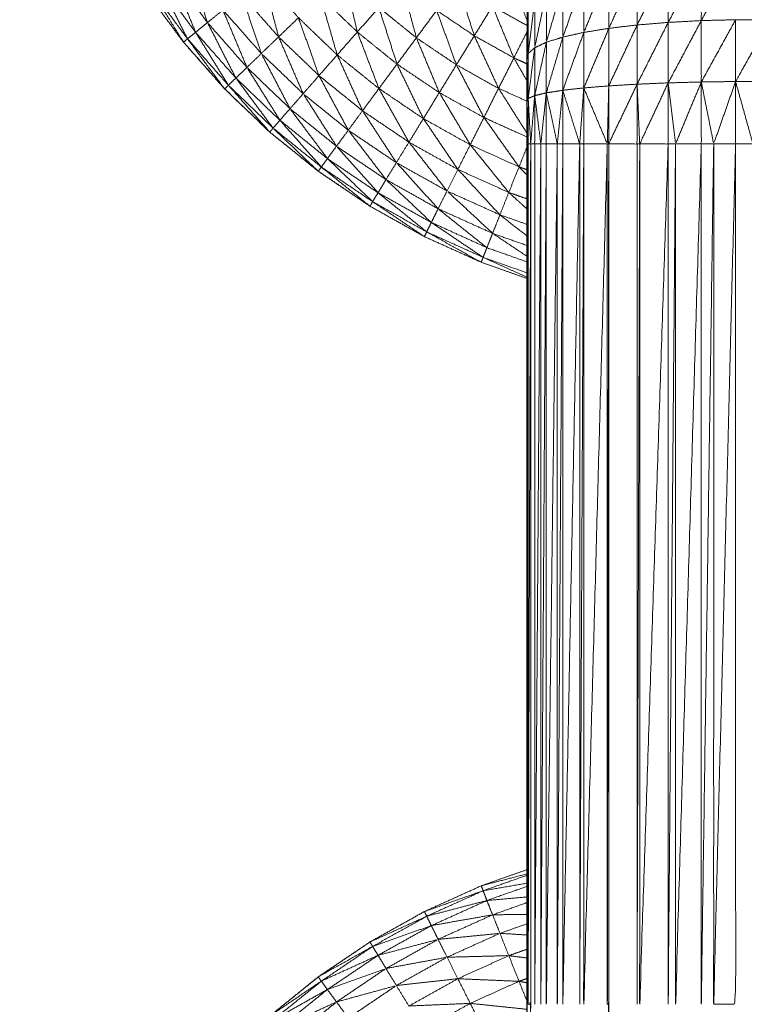
# Model space of a CAD drawing. Units: millimetres. Extents: x 3 to 12.5, y -3.3 to 8.4.
# Drawn here: x 7 to 7, y 5.4 to 5.4 of the extents above; entities that cross this region are included whole.
import ezdxf

# ---------------------------------------------------------------- set-up
doc = ezdxf.new("R2010")
doc.units = ezdxf.units.MM
doc.header["$MEASUREMENT"] = 0
doc.layers.get('0').update_dxf_attribs({"lineweight": 13})

# ---------------------------------------------------------------- blocks, each defined once
blk = doc.blocks.new('OPSI_CL010')
for points, knots in [([(6.957809, 5.438691), (6.957517, 5.438795), (6.957225, 5.438898), (6.956862, 5.439062), (6.956499, 5.439226), (6.956151, 5.43942), (6.955803, 5.439615), (6.955472, 5.439838), (6.955142, 5.440062), (6.954832, 5.440312), (6.954522, 5.440562), (6.954234, 5.440838), (6.953946, 5.441114), (6.953683, 5.441413), (6.95342, 5.441712), (6.953183, 5.442032), (6.952946, 5.442353), (6.952737, 5.442692), (6.952528, 5.443032), (6.952348, 5.443388), (6.952169, 5.443744), (6.95202, 5.444113), (6.951872, 5.444483), (6.951755, 5.444864), (6.951638, 5.445246), (6.951554, 5.445635), (6.95147, 5.446025), (6.951419, 5.44642), (6.951369, 5.446816), (6.951348, 5.447214), (6.951327, 5.447612), (6.951348, 5.447214), (6.95137, 5.446816)], [58.223404, 58.223404, 58.223404, 59, 59, 60, 60, 61, 61, 62, 62, 63, 63, 64, 64, 65, 65, 66, 66, 67, 67, 68, 68, 69, 69, 70, 70, 71, 71, 72, 72, 73, 73, 74, 74, 74]), ([(6.957817, 5.445549), (6.957816, 5.445378), (6.957816, 5.445208), (6.957815, 5.44502), (6.957815, 5.444833), (6.957814, 5.444629), (6.957814, 5.444426), (6.957813, 5.444208), (6.957812, 5.44399), (6.957812, 5.443759), (6.957812, 5.443528), (6.957811, 5.443286), (6.957811, 5.443044), (6.95781, 5.442792), (6.95781, 5.442541), (6.95781, 5.442281), (6.95781, 5.442022), (6.957809, 5.441757), (6.957809, 5.441492), (6.957809, 5.441223), (6.957809, 5.440954), (6.957809, 5.440683), (6.957809, 5.440412), (6.957809, 5.434912), (6.957809, 5.429412), (6.957809, 5.429141), (6.957809, 5.42887), (6.957809, 5.428601), (6.957809, 5.428333), (6.957809, 5.428068), (6.95781, 5.427803), (6.95781, 5.427543), (6.95781, 5.427284), (6.95781, 5.427032), (6.957811, 5.426781), (6.957811, 5.426538), (6.957812, 5.426296), (6.957812, 5.426065), (6.957812, 5.425835), (6.957813, 5.425617), (6.957814, 5.425399), (6.957814, 5.425195), (6.957815, 5.424992), (6.957815, 5.424804), (6.957816, 5.424616), (6.957816, 5.424446), (6.957817, 5.424276)], [-13, -13, -13, -12, -12, -11, -11, -10, -10, -9, -9, -8, -8, -7, -7, -6, -6, -5, -5, -4, -4, -3, -3, -2, -2, -1, -1, 0, 0, 1, 1, 2, 2, 3, 3, 4, 4, 5, 5, 6, 6, 7, 7, 8, 8, 9, 9, 10, 10, 10]), ([(6.960038, 5.442762), (6.959826, 5.442363), (6.959614, 5.441965), (6.959614, 5.442346), (6.959615, 5.442728)], [0, 0, 0, 1, 1, 2, 2, 2]), ([(6.960476, 5.442779), (6.960256, 5.442383), (6.960037, 5.441988), (6.960037, 5.442375), (6.960038, 5.442762)], [0, 0, 0, 1, 1, 2, 2, 2]), ([(6.953726, 5.441963), (6.953604, 5.442341), (6.953483, 5.44272), (6.953703, 5.442421), (6.953924, 5.442123)], [0, 0, 0, 1, 1, 2, 2, 2]), ([(6.958855, 5.442614), (6.958695, 5.442225), (6.958536, 5.441837), (6.958536, 5.442186), (6.958536, 5.442536)], [0, 0, 0, 1, 1, 2, 2, 2]), ([(6.959217, 5.442678), (6.959036, 5.442283), (6.958855, 5.441889), (6.958855, 5.442251), (6.958855, 5.442614)], [0, 0, 0, 1, 1, 2, 2, 2]), ([(6.959615, 5.442728), (6.959416, 5.44233), (6.959217, 5.441932), (6.959217, 5.442305), (6.959217, 5.442678)], [0, 0, 0, 1, 1, 2, 2, 2]), ([(6.953574, 5.441839), (6.953423, 5.442208), (6.953272, 5.442577), (6.953499, 5.44227), (6.953726, 5.441963)], [0, 0, 0, 1, 1, 2, 2, 2]), ([(6.954635, 5.44178), (6.954535, 5.442159), (6.954436, 5.442538), (6.954662, 5.442281), (6.954889, 5.442024)], [0, 0, 0, 1, 1, 2, 2, 2]), ([(6.955641, 5.441842), (6.955556, 5.442212), (6.955471, 5.442583), (6.955693, 5.442369), (6.955916, 5.442156)], [0, 0, 0, 1, 1, 2, 2, 2]), ([(6.957809, 5.441992), (6.957704, 5.44227), (6.9576, 5.442548), (6.957705, 5.442489), (6.95781, 5.44243)], [0.132466, 0.132466, 0.132466, 1, 1, 1.477273, 1.477273, 1.477273]), ([(6.958536, 5.442536), (6.958402, 5.442156), (6.958268, 5.441777), (6.958268, 5.442112), (6.958268, 5.442447)], [0, 0, 0, 1, 1, 2, 2, 2]), ([(6.953471, 5.441755), (6.953445, 5.441733), (6.95342, 5.441712), (6.95321, 5.442051), (6.953001, 5.442391), (6.953236, 5.442073), (6.953471, 5.441755)], [0, 0, 0, 1, 1, 2, 2, 3, 3, 3]), ([(6.953471, 5.441755), (6.95329, 5.44211), (6.95311, 5.442466), (6.953342, 5.442152), (6.953574, 5.441839)], [0, 0, 0, 1, 1, 2, 2, 2]), ([(6.956396, 5.441768), (6.9563, 5.442125), (6.956204, 5.442483), (6.956429, 5.442301), (6.956655, 5.442119)], [0, 0, 0, 1, 1, 2, 2, 2]), ([(6.957136, 5.441794), (6.957027, 5.442135), (6.956919, 5.442476), (6.957143, 5.442324), (6.957368, 5.442172)], [0, 0, 0, 1, 1, 2, 2, 2]), ([(6.958268, 5.442447), (6.958162, 5.442079), (6.958057, 5.441711), (6.958057, 5.44203), (6.958057, 5.442349)], [0, 0, 0, 1, 1, 2, 2, 2]), ([(6.954414, 5.441567), (6.954288, 5.441942), (6.954162, 5.442317), (6.954398, 5.442048), (6.954635, 5.44178)], [0, 0, 0, 1, 1, 2, 2, 2]), ([(6.955384, 5.441549), (6.955277, 5.441921), (6.95517, 5.442294), (6.955405, 5.442068), (6.955641, 5.441842)], [0, 0, 0, 1, 1, 2, 2, 2]), ([(6.957908, 5.442244), (6.957866, 5.441905), (6.957825, 5.441567), (6.957825, 5.44185), (6.957825, 5.442134)], [0, 0, 0, 1, 1, 2, 2, 2]), ([(6.958057, 5.442349), (6.957982, 5.441995), (6.957908, 5.441641), (6.957908, 5.441942), (6.957908, 5.442244)], [0, 0, 0, 1, 1, 2, 2, 2]), ([(6.95423, 5.44139), (6.954077, 5.441756), (6.953924, 5.442123), (6.954169, 5.441845), (6.954414, 5.441567)], [0, 0, 0, 1, 1, 2, 2, 2]), ([(6.956148, 5.441432), (6.956032, 5.441794), (6.955916, 5.442156), (6.956156, 5.441962), (6.956396, 5.441768)], [0, 0, 0, 1, 1, 2, 2, 2]), ([(6.956907, 5.441423), (6.956781, 5.441771), (6.956655, 5.442119), (6.956895, 5.441956), (6.957136, 5.441794)], [0, 0, 0, 1, 1, 2, 2, 2]), ([(6.957642, 5.441511), (6.957505, 5.441841), (6.957368, 5.442172), (6.957588, 5.442048), (6.957809, 5.441925)], [0, 0, 0, 1, 1, 1.932103, 1.932103, 1.932103]), ([(6.955151, 5.441285), (6.95502, 5.441654), (6.954889, 5.442024), (6.955136, 5.441786), (6.955384, 5.441549)], [0, 0, 0, 1, 1, 2, 2, 2]), ([(6.960037, 5.441988), (6.959825, 5.44159), (6.959614, 5.441192), (6.959614, 5.441578), (6.959614, 5.441965)], [0, 0, 0, 1, 1, 2, 2, 2]), ([(6.960476, 5.441999), (6.960256, 5.441601), (6.960037, 5.441203), (6.960037, 5.441595), (6.960037, 5.441988)], [0, 0, 0, 1, 1, 2, 2, 2]), ([(6.96092, 5.441999), (6.960697, 5.441604), (6.960475, 5.441209), (6.960475, 5.441604), (6.960476, 5.441999)], [0, 0, 0, 1, 1, 2, 2, 2]), ([(6.954089, 5.441254), (6.953907, 5.441608), (6.953726, 5.441963), (6.953978, 5.441676), (6.95423, 5.44139)], [0, 0, 0, 1, 1, 2, 2, 2]), ([(6.958855, 5.441889), (6.958695, 5.441508), (6.958535, 5.441127), (6.958535, 5.441482), (6.958536, 5.441837)], [0, 0, 0, 1, 1, 2, 2, 2]), ([(6.959217, 5.441932), (6.959035, 5.441542), (6.958854, 5.441153), (6.958854, 5.441521), (6.958855, 5.441889)], [0, 0, 0, 1, 1, 2, 2, 2]), ([(6.959614, 5.441965), (6.959415, 5.44157), (6.959217, 5.441175), (6.959217, 5.441553), (6.959217, 5.441932)], [0, 0, 0, 1, 1, 2, 2, 2]), ([(6.953994, 5.441161), (6.95397, 5.441137), (6.953946, 5.441114), (6.953708, 5.441434), (6.953471, 5.441755), (6.953732, 5.441458), (6.953994, 5.441161)], [0, 0, 0, 1, 1, 2, 2, 3, 3, 3]), ([(6.953994, 5.441161), (6.953784, 5.4415), (6.953574, 5.441839), (6.953831, 5.441546), (6.954089, 5.441254)], [0, 0, 0, 1, 1, 2, 2, 2]), ([(6.954949, 5.441053), (6.954792, 5.441416), (6.954635, 5.44178), (6.954893, 5.441532), (6.955151, 5.441285)], [0, 0, 0, 1, 1, 2, 2, 2]), ([(6.955917, 5.441119), (6.955779, 5.44148), (6.955641, 5.441842), (6.955894, 5.441637), (6.956148, 5.441432)], [0, 0, 0, 1, 1, 2, 2, 2]), ([(6.956689, 5.441067), (6.956542, 5.441417), (6.956396, 5.441768), (6.956651, 5.441595), (6.956907, 5.441423)], [0, 0, 0, 1, 1, 2, 2, 2]), ([(6.957446, 5.441122), (6.957291, 5.441458), (6.957136, 5.441794), (6.957389, 5.441652), (6.957642, 5.441511)], [0, 0, 0, 1, 1, 2, 2, 2]), ([(6.958268, 5.441777), (6.958162, 5.44142), (6.958056, 5.441064), (6.958056, 5.441387), (6.958057, 5.441711)], [0, 0, 0, 1, 1, 2, 2, 2]), ([(6.958536, 5.441837), (6.958401, 5.441467), (6.958267, 5.441097), (6.958267, 5.441437), (6.958268, 5.441777)], [0, 0, 0, 1, 1, 2, 2, 2]), ([(6.953421, 5.441712), (6.953684, 5.441413), (6.953948, 5.441114), (6.954235, 5.440838), (6.954523, 5.440562), (6.954833, 5.440312), (6.955144, 5.440062), (6.955473, 5.439839), (6.955803, 5.439615)], [7, 7, 7, 8, 8, 9, 9, 10, 10, 10.998915, 10.998915, 10.998915]), ([(6.957908, 5.441641), (6.957866, 5.441316), (6.957825, 5.440992), (6.957825, 5.441279), (6.957825, 5.441567)], [0, 0, 0, 1, 1, 2, 2, 2]), ([(6.958057, 5.441711), (6.957982, 5.44137), (6.957908, 5.441029), (6.957908, 5.441335), (6.957908, 5.441641)], [0, 0, 0, 1, 1, 2, 2, 2]), ([(6.954781, 5.440862), (6.954597, 5.441214), (6.954414, 5.441567), (6.954681, 5.44131), (6.954949, 5.441053)], [0, 0, 0, 1, 1, 2, 2, 2]), ([(6.955708, 5.440835), (6.955546, 5.441192), (6.955384, 5.441549), (6.95565, 5.441334), (6.955917, 5.441119)], [0, 0, 0, 1, 1, 2, 2, 2]), ([(6.957809, 5.441217), (6.957725, 5.441364), (6.957642, 5.441511), (6.957725, 5.441473), (6.957809, 5.441435)], [0.5437158, 0.5437158, 0.5437158, 1, 1, 1.3164141, 1.3164141, 1.3164141]), ([(6.954652, 5.440714), (6.954441, 5.441052), (6.95423, 5.44139), (6.954505, 5.441126), (6.954781, 5.440862)], [0, 0, 0, 1, 1, 2, 2, 2]), ([(6.956485, 5.440735), (6.956316, 5.441083), (6.956148, 5.441432), (6.956418, 5.441249), (6.956689, 5.441067)], [0, 0, 0, 1, 1, 2, 2, 2]), ([(6.957259, 5.440749), (6.957083, 5.441086), (6.956907, 5.441423), (6.957176, 5.441272), (6.957446, 5.441122)], [0, 0, 0, 1, 1, 2, 2, 2]), ([(6.954565, 5.440613), (6.954327, 5.440933), (6.954089, 5.441254), (6.95437, 5.440984), (6.954652, 5.440714)], [0, 0, 0, 1, 1, 2, 2, 2]), ([(6.955526, 5.440587), (6.955338, 5.440936), (6.955151, 5.441285), (6.955429, 5.44106), (6.955708, 5.440835)], [0, 0, 0, 1, 1, 2, 2, 2]), ([(6.954565, 5.440613), (6.954543, 5.440587), (6.954522, 5.440562), (6.954258, 5.440861), (6.953994, 5.441161), (6.954279, 5.440887), (6.954565, 5.440613)], [0, 0, 0, 1, 1, 2, 2, 3, 3, 3]), ([(6.956301, 5.440434), (6.956109, 5.440776), (6.955917, 5.441119), (6.956201, 5.440927), (6.956485, 5.440735)], [0, 0, 0, 1, 1, 2, 2, 2]), ([(6.957809, 5.440549), (6.957627, 5.440836), (6.957446, 5.441122), (6.957627, 5.44104), (6.957809, 5.440958)], [0.108108, 0.108108, 0.108108, 1, 1, 1.645907, 1.645907, 1.645907]), ([(6.958535, 5.441127), (6.958509, 5.440769), (6.958483, 5.440412), (6.958375, 5.440754), (6.958267, 5.441097)], [0, 0, 0, 1, 1, 2, 2, 2]), ([(6.958483, 5.440412), (6.958509, 5.440412), (6.958535, 5.440412), (6.958535, 5.440769), (6.958535, 5.441127)], [0, 0, 0, 1, 1, 2, 2, 2]), ([(6.958535, 5.441127), (6.958685, 5.440769), (6.958836, 5.440412), (6.958845, 5.440782), (6.958854, 5.441153)], [0, 0, 0, 1, 1, 2, 2, 2]), ([(6.959217, 5.441175), (6.959035, 5.440793), (6.958854, 5.440412), (6.958854, 5.440782), (6.958854, 5.441153)], [0, 0, 0, 1, 1, 2, 2, 2]), ([(6.958854, 5.440412), (6.959035, 5.440412), (6.959216, 5.440412), (6.959216, 5.440793), (6.959217, 5.441175)], [0, 0, 0, 1, 1, 2, 2, 2]), ([(6.959614, 5.441192), (6.959432, 5.440802), (6.95925, 5.440412), (6.959233, 5.440793), (6.959217, 5.441175)], [0, 0, 0, 1, 1, 2, 2, 2]), ([(6.95925, 5.440412), (6.959432, 5.440412), (6.959614, 5.440412), (6.959614, 5.440802), (6.959614, 5.441192)], [0, 0, 0, 1, 1, 2, 2, 2]), ([(6.960037, 5.441203), (6.959872, 5.440807), (6.959708, 5.440412), (6.959661, 5.440802), (6.959614, 5.441192)], [0, 0, 0, 1, 1, 2, 2, 2]), ([(6.959708, 5.440412), (6.959872, 5.440412), (6.960037, 5.440412), (6.960037, 5.440807), (6.960037, 5.441203)], [0, 0, 0, 1, 1, 2, 2, 2]), ([(6.960475, 5.441209), (6.960335, 5.44081), (6.960195, 5.440412), (6.960116, 5.440807), (6.960037, 5.441203)], [0, 0, 0, 1, 1, 2, 2, 2]), ([(6.960697, 5.440412), (6.960586, 5.440412), (6.960475, 5.440412), (6.960475, 5.44081), (6.960475, 5.441209)], [0, 0, 0, 1, 1, 2, 2, 2]), ([(6.960919, 5.441209), (6.960808, 5.44081), (6.960697, 5.440412), (6.960586, 5.44081), (6.960475, 5.441209)], [0, 0, 0, 1, 1, 2, 2, 2]), ([(6.955375, 5.440382), (6.955162, 5.440717), (6.954949, 5.441053), (6.955237, 5.44082), (6.955526, 5.440587)], [0, 0, 0, 1, 1, 2, 2, 2]), ([(6.957084, 5.440401), (6.956886, 5.440734), (6.956689, 5.441067), (6.956974, 5.440908), (6.957259, 5.440749)], [0, 0, 0, 1, 1, 2, 2, 2]), ([(6.957825, 5.440992), (6.957819, 5.440702), (6.957813, 5.440412), (6.957811, 5.440683), (6.957809, 5.440954)], [0, 0, 0, 1, 1, 2, 2, 2]), ([(6.957813, 5.440412), (6.957818, 5.440412), (6.957824, 5.440412), (6.957824, 5.440702), (6.957825, 5.440992)], [0, 0, 0, 1, 1, 2, 2, 2]), ([(6.957908, 5.441029), (6.957882, 5.44072), (6.957857, 5.440412), (6.957841, 5.440702), (6.957825, 5.440992)], [0, 0, 0, 1, 1, 2, 2, 2]), ([(6.957857, 5.440412), (6.957882, 5.440412), (6.957908, 5.440412), (6.957908, 5.44072), (6.957908, 5.441029)], [0, 0, 0, 1, 1, 2, 2, 2]), ([(6.958056, 5.441064), (6.958021, 5.440738), (6.957986, 5.440412), (6.957947, 5.44072), (6.957908, 5.441029)], [0, 0, 0, 1, 1, 2, 2, 2]), ([(6.957986, 5.440412), (6.958021, 5.440412), (6.958056, 5.440412), (6.958056, 5.440738), (6.958056, 5.441064)], [0, 0, 0, 1, 1, 2, 2, 2]), ([(6.958267, 5.441097), (6.958232, 5.440754), (6.958197, 5.440412), (6.958126, 5.440738), (6.958056, 5.441064)], [0, 0, 0, 1, 1, 2, 2, 2]), ([(6.958197, 5.440412), (6.958232, 5.440412), (6.958267, 5.440412), (6.958267, 5.440754), (6.958267, 5.441097)], [0, 0, 0, 1, 1, 2, 2, 2]), ([(6.955259, 5.440224), (6.95502, 5.440543), (6.954781, 5.440862), (6.955078, 5.440622), (6.955375, 5.440382)], [0, 0, 0, 1, 1, 2, 2, 2]), ([(6.95614, 5.440172), (6.955924, 5.440503), (6.955708, 5.440835), (6.956004, 5.440634), (6.956301, 5.440434)], [0, 0, 0, 1, 1, 2, 2, 2]), ([(6.956926, 5.440085), (6.956705, 5.44041), (6.956485, 5.440735), (6.956784, 5.440568), (6.957084, 5.440401)], [0, 0, 0, 1, 1, 2, 2, 2]), ([(6.957708, 5.440118), (6.957483, 5.440433), (6.957259, 5.440749), (6.957534, 5.440624), (6.957809, 5.4405)], [0, 0, 0, 1, 1, 1.925926, 1.925926, 1.925926]), ([(6.955181, 5.440116), (6.955161, 5.440089), (6.955142, 5.440062), (6.954853, 5.440337), (6.954565, 5.440613), (6.954873, 5.440364), (6.955181, 5.440116)], [0, 0, 0, 1, 1, 2, 2, 3, 3, 3]), ([(6.955181, 5.440116), (6.954916, 5.440415), (6.954652, 5.440714), (6.954955, 5.440469), (6.955259, 5.440224)], [0, 0, 0, 1, 1, 2, 2, 2]), ([(6.956008, 5.439955), (6.955767, 5.440271), (6.955526, 5.440587), (6.955833, 5.440379), (6.95614, 5.440172)], [0, 0, 0, 1, 1, 2, 2, 2]), ([(6.955906, 5.439787), (6.95564, 5.440084), (6.955375, 5.440382), (6.955691, 5.440168), (6.956008, 5.439955)], [0, 0, 0, 1, 1, 2, 2, 2]), ([(6.956788, 5.43981), (6.956544, 5.440122), (6.956301, 5.440434), (6.956613, 5.440259), (6.956926, 5.440085)], [0, 0, 0, 1, 1, 2, 2, 2]), ([(6.957576, 5.439791), (6.95733, 5.440096), (6.957084, 5.440401), (6.957396, 5.440259), (6.957708, 5.440118)], [0.000562, 0.000562, 0.000562, 1, 1, 2, 2, 2]), ([(6.957809, 5.429412), (6.957811, 5.429412), (6.957813, 5.429412), (6.957813, 5.434912), (6.957813, 5.440412)], [1, 1, 1, 2, 2, 3, 3, 3]), ([(6.957857, 5.440412), (6.95784, 5.434912), (6.957824, 5.429412), (6.957824, 5.434912), (6.957824, 5.440412)], [0, 0, 0, 1, 1, 2, 2, 2]), ([(6.957824, 5.429412), (6.95784, 5.429412), (6.957857, 5.429412), (6.957857, 5.434912), (6.957857, 5.440412)], [0, 0, 0, 1, 1, 2, 2, 2]), ([(6.957986, 5.440412), (6.957947, 5.434912), (6.957908, 5.429412), (6.957908, 5.434912), (6.957908, 5.440412)], [0, 0, 0, 1, 1, 2, 2, 2]), ([(6.958056, 5.440412), (6.958021, 5.434912), (6.957986, 5.429412), (6.957986, 5.434912), (6.957986, 5.440412)], [0, 0, 0, 1, 1, 2, 2, 2]), ([(6.958197, 5.440412), (6.958126, 5.434912), (6.958056, 5.429412), (6.958056, 5.434912), (6.958056, 5.440412)], [0, 0, 0, 1, 1, 2, 2, 2]), ([(6.958267, 5.440412), (6.958232, 5.434912), (6.958197, 5.429412), (6.958197, 5.434912), (6.958197, 5.440412)], [0, 0, 0, 1, 1, 2, 2, 2]), ([(6.958483, 5.440412), (6.958375, 5.434912), (6.958267, 5.429412), (6.958267, 5.434912), (6.958267, 5.440412)], [0, 0, 0, 1, 1, 2, 2, 2]), ([(6.958535, 5.440412), (6.958509, 5.434912), (6.958483, 5.429412), (6.958483, 5.434912), (6.958483, 5.440412)], [0, 0, 0, 1, 1, 2, 2, 2]), ([(6.958836, 5.440412), (6.958685, 5.434912), (6.958535, 5.429412), (6.958535, 5.434912), (6.958535, 5.440412)], [0, 0, 0, 1, 1, 2, 2, 2]), ([(6.958854, 5.440412), (6.958845, 5.434912), (6.958836, 5.429412), (6.958836, 5.434912), (6.958836, 5.440412)], [0, 0, 0, 1, 1, 2, 2, 2]), ([(6.958836, 5.429412), (6.958845, 5.429412), (6.958854, 5.429412), (6.958854, 5.434912), (6.958854, 5.440412)], [0, 0, 0, 1, 1, 2, 2, 2]), ([(6.95925, 5.440412), (6.959233, 5.434912), (6.959216, 5.429412), (6.959216, 5.434912), (6.959216, 5.440412)], [0, 0, 0, 1, 1, 2, 2, 2]), ([(6.959614, 5.440412), (6.959432, 5.434912), (6.95925, 5.429412), (6.95925, 5.434912), (6.95925, 5.440412)], [0, 0, 0, 1, 1, 2, 2, 2]), ([(6.959708, 5.440412), (6.959661, 5.434912), (6.959614, 5.429412), (6.959614, 5.434912), (6.959614, 5.440412)], [0, 0, 0, 1, 1, 2, 2, 2]), ([(6.960037, 5.440412), (6.959872, 5.434912), (6.959708, 5.429412), (6.959708, 5.434912), (6.959708, 5.440412)], [0, 0, 0, 1, 1, 2, 2, 2]), ([(6.960195, 5.440412), (6.960116, 5.434912), (6.960037, 5.429412), (6.960037, 5.434912), (6.960037, 5.440412)], [0, 0, 0, 1, 1, 2, 2, 2]), ([(6.960475, 5.440412), (6.960335, 5.434912), (6.960195, 5.429412), (6.960195, 5.434912), (6.960195, 5.440412)], [0, 0, 0, 1, 1, 2, 2, 2]), ([(6.960195, 5.429412), (6.960335, 5.429412), (6.960475, 5.429412), (6.960475, 5.434912), (6.960475, 5.440412)], [0, 0, 0, 1, 1, 2, 2, 2]), ([(6.955837, 5.439673), (6.955548, 5.439948), (6.955259, 5.440224), (6.955582, 5.440005), (6.955906, 5.439787)], [0, 0, 0, 1, 1, 2, 2, 2]), ([(6.955803, 5.439615), (6.955492, 5.439865), (6.955181, 5.440116), (6.955509, 5.439894), (6.955837, 5.439673), (6.95582, 5.439644), (6.955803, 5.439615)], [-2, -2, -2, -1, -1, 0, 0, 0.992376, 0.992376, 0.992376]), ([(6.956674, 5.439582), (6.956407, 5.439877), (6.95614, 5.440172), (6.956464, 5.439991), (6.956788, 5.43981)], [0, 0, 0, 1, 1, 2, 2, 2]), ([(6.957809, 5.440013), (6.957758, 5.440065), (6.957708, 5.440118), (6.957758, 5.4401), (6.957809, 5.440082)], [0.8143382, 0.8143382, 0.8143382, 1, 1, 1.1561051, 1.1561051, 1.1561051]), ([(6.957462, 5.439506), (6.957194, 5.439795), (6.956926, 5.440085), (6.957251, 5.439938), (6.957577, 5.439791)], [0.002211, 0.002211, 0.002211, 1, 1, 2, 2, 2]), ([(6.956587, 5.439407), (6.956297, 5.439681), (6.956008, 5.439955), (6.956341, 5.439768), (6.956674, 5.439582)], [0, 0, 0, 1, 1, 2, 2, 2]), ([(6.956528, 5.439287), (6.956217, 5.439537), (6.955906, 5.439787), (6.956246, 5.439597), (6.956587, 5.439407)], [0, 0, 0, 1, 1, 2, 2, 2]), ([(6.95737, 5.439268), (6.957079, 5.439539), (6.956788, 5.43981), (6.957126, 5.439657), (6.957464, 5.439505)], [0, 0, 0, 1, 1, 2, 2, 2]), ([(6.957809, 5.43958), (6.957693, 5.439685), (6.957577, 5.439791), (6.957693, 5.43975), (6.957809, 5.439709)], [0.6040956, 0.6040956, 0.6040956, 1, 1, 1.3437037, 1.3437037, 1.3437037]), ([(6.956528, 5.439287), (6.956513, 5.439256), (6.956499, 5.439226), (6.956168, 5.439449), (6.955837, 5.439673), (6.956182, 5.43948), (6.956528, 5.439287)], [0, 0, 0, 1, 1, 2, 2, 3, 3, 3]), ([(6.957297, 5.439085), (6.956985, 5.439333), (6.956674, 5.439582), (6.957022, 5.439425), (6.95737, 5.439268)], [0, 0, 0, 1, 1, 2, 2, 2]), ([(6.957809, 5.439234), (6.957636, 5.439369), (6.957464, 5.439505), (6.957636, 5.439444), (6.957809, 5.439383)], [0.448, 0.448, 0.448, 1, 1, 1.493562, 1.493562, 1.493562]), ([(6.957249, 5.438961), (6.956918, 5.439184), (6.956587, 5.439407), (6.956942, 5.439246), (6.957297, 5.439085)], [0, 0, 0, 1, 1, 2, 2, 2]), ([(6.957249, 5.438961), (6.957237, 5.438929), (6.957225, 5.438898), (6.956876, 5.439092), (6.956528, 5.439287), (6.956888, 5.439124), (6.957249, 5.438961)], [0, 0, 0, 1, 1, 2, 2, 3, 3, 3]), ([(6.95737, 5.439268), (6.957333, 5.439176), (6.957297, 5.439085), (6.957553, 5.438994), (6.957809, 5.438904)], [0, 0, 0, 1, 1, 1.695719, 1.695719, 1.695719]), ([(6.957809, 5.438975), (6.957589, 5.439121), (6.95737, 5.439268), (6.957589, 5.43919), (6.957809, 5.439113)], [0.337858, 0.337858, 0.337858, 1, 1, 1.61057, 1.61057, 1.61057]), ([(6.957809, 5.438708), (6.957529, 5.438834), (6.957249, 5.438961), (6.957529, 5.438862), (6.957809, 5.438763)], [1.230621, 1.230621, 1.230621, 2, 2, 2.751055, 2.751055, 2.751055]), ([(6.951327, 5.422212), (6.951348, 5.42261), (6.951369, 5.423009), (6.951419, 5.423404), (6.95147, 5.423799), (6.951554, 5.424189), (6.951638, 5.424579), (6.951755, 5.42496), (6.951872, 5.425341), (6.95202, 5.425711), (6.952169, 5.426081), (6.952348, 5.426436), (6.952528, 5.426792), (6.952737, 5.427131), (6.952946, 5.427471), (6.953183, 5.427791), (6.95342, 5.428112), (6.953683, 5.428411), (6.953946, 5.428711), (6.954234, 5.428986), (6.954522, 5.429262), (6.954832, 5.429512), (6.955142, 5.429763), (6.955472, 5.429986), (6.955803, 5.430209), (6.956151, 5.430403), (6.956499, 5.430598), (6.956862, 5.430762), (6.957225, 5.430927), (6.957517, 5.43103), (6.957809, 5.431133)], [36, 36, 36, 37, 37, 38, 38, 39, 39, 40, 40, 41, 41, 42, 42, 43, 43, 44, 44, 45, 45, 46, 46, 47, 47, 48, 48, 49, 49, 50, 50, 50.776835, 50.776835, 50.776835]), ([(6.957809, 5.431061), (6.957529, 5.430963), (6.957249, 5.430864), (6.957237, 5.430895), (6.957225, 5.430927), (6.957517, 5.431003), (6.957809, 5.431079)], [-0.751168, -0.751168, -0.751168, 0, 0, 1, 1, 1.759049, 1.759049, 1.759049]), ([(6.956528, 5.430538), (6.956513, 5.430568), (6.956499, 5.430598), (6.956874, 5.430731), (6.957249, 5.430864), (6.956888, 5.430701), (6.956528, 5.430538)], [0, 0, 0, 1, 1, 2, 2, 3, 3, 3]), ([(6.956528, 5.430538), (6.956912, 5.430638), (6.957297, 5.430739), (6.956942, 5.430578), (6.956587, 5.430418)], [0, 0, 0, 1, 1, 2, 2, 2]), ([(6.955837, 5.430152), (6.95582, 5.43018), (6.955803, 5.430209), (6.956165, 5.430373), (6.956528, 5.430538), (6.956182, 5.430345), (6.955837, 5.430152)], [0, 0, 0, 1, 1, 2, 2, 3, 3, 3]), ([(6.956587, 5.430418), (6.956978, 5.430487), (6.95737, 5.430556), (6.957022, 5.430399), (6.956674, 5.430242)], [0, 0, 0, 1, 1, 2, 2, 2]), ([(6.955837, 5.430152), (6.956212, 5.430285), (6.956587, 5.430418), (6.956246, 5.430228), (6.955906, 5.430038)], [0, 0, 0, 1, 1, 2, 2, 2]), ([(6.956674, 5.430242), (6.957069, 5.43028), (6.957464, 5.430319), (6.957126, 5.430166), (6.956788, 5.430014)], [0, 0, 0, 1, 1, 2, 2, 2]), ([(6.955803, 5.430208), (6.955473, 5.429986), (6.955144, 5.429763), (6.954833, 5.429512), (6.954523, 5.429262), (6.954235, 5.428986), (6.953948, 5.428711), (6.953684, 5.428411), (6.953421, 5.428112)], [24.001062, 24.001062, 24.001062, 25, 25, 26, 26, 27, 27, 28, 28, 28]), ([(6.955181, 5.429708), (6.955161, 5.429735), (6.955142, 5.429763), (6.955489, 5.429957), (6.955837, 5.430152), (6.955509, 5.42993), (6.955181, 5.429708)], [0, 0, 0, 1, 1, 2, 2, 3, 3, 3]), ([(6.955906, 5.430038), (6.95629, 5.43014), (6.956674, 5.430242), (6.956341, 5.430056), (6.956008, 5.42987)], [0, 0, 0, 1, 1, 2, 2, 2]), ([(6.955181, 5.429708), (6.955543, 5.429873), (6.955906, 5.430038), (6.955582, 5.429819), (6.955259, 5.429601)], [0, 0, 0, 1, 1, 2, 2, 2]), ([(6.956788, 5.430014), (6.957182, 5.430024), (6.957577, 5.430034), (6.957251, 5.429886), (6.956926, 5.429739)], [0, 0, 0, 1, 1, 2, 2, 2]), ([(6.956008, 5.42987), (6.956398, 5.429942), (6.956788, 5.430014), (6.956464, 5.429833), (6.95614, 5.429652)], [0, 0, 0, 1, 1, 2, 2, 2]), ([(6.955259, 5.429601), (6.955633, 5.429735), (6.956008, 5.42987), (6.955691, 5.429656), (6.955375, 5.429442)], [0, 0, 0, 1, 1, 2, 2, 2]), ([(6.954565, 5.429211), (6.954543, 5.429236), (6.954522, 5.429262), (6.954851, 5.429485), (6.955181, 5.429708), (6.954873, 5.429459), (6.954565, 5.429211)], [0, 0, 0, 1, 1, 2, 2, 3, 3, 3]), ([(6.955375, 5.429442), (6.955757, 5.429547), (6.95614, 5.429652), (6.955833, 5.429444), (6.955526, 5.429237)], [0, 0, 0, 1, 1, 2, 2, 2]), ([(6.95614, 5.429652), (6.956533, 5.429695), (6.956926, 5.429739), (6.956613, 5.429564), (6.956301, 5.42939)], [0, 0, 0, 1, 1, 2, 2, 2]), ([(6.956926, 5.429739), (6.957317, 5.429722), (6.957708, 5.429706), (6.957396, 5.429565), (6.957084, 5.429424)], [0, 0, 0, 1, 1, 2, 2, 2]), ([(6.954565, 5.429211), (6.954912, 5.429406), (6.955259, 5.429601), (6.954955, 5.429356), (6.954652, 5.429111)], [0, 0, 0, 1, 1, 2, 2, 2]), ([(6.954652, 5.429111), (6.955013, 5.429276), (6.955375, 5.429442), (6.955078, 5.429202), (6.954781, 5.428963)], [0, 0, 0, 1, 1, 2, 2, 2]), ([(6.956301, 5.42939), (6.956692, 5.429407), (6.957084, 5.429424), (6.956784, 5.429256), (6.956485, 5.429089)], [0, 0, 0, 1, 1, 2, 2, 2])]:
    blk.add_open_spline(points, degree=2, knots=knots)
for points in [[(6.953726, 5.441963), (6.953825, 5.442043), (6.953924, 5.442123)], [(6.955641, 5.441842), (6.955778, 5.441999), (6.955916, 5.442156)], [(6.956396, 5.441768), (6.956525, 5.441943), (6.956655, 5.442119)], [(6.957136, 5.441794), (6.957252, 5.441983), (6.957368, 5.442172)], [(6.957809, 5.441492), (6.957817, 5.441813), (6.957825, 5.442134)], [(6.954635, 5.44178), (6.954762, 5.441902), (6.954889, 5.442024)], [(6.960037, 5.441988), (6.959825, 5.441976), (6.959614, 5.441965)], [(6.960476, 5.441999), (6.960256, 5.441993), (6.960037, 5.441988)], [(6.96092, 5.441999), (6.960698, 5.441999), (6.960476, 5.441999)], [(6.953574, 5.441839), (6.95365, 5.441901), (6.953726, 5.441963)], [(6.958855, 5.441889), (6.958695, 5.441863), (6.958536, 5.441837)], [(6.959217, 5.441932), (6.959036, 5.44191), (6.958855, 5.441889)], [(6.959614, 5.441965), (6.959415, 5.441948), (6.959217, 5.441932)], [(6.953471, 5.441755), (6.953522, 5.441797), (6.953574, 5.441839)], [(6.954414, 5.441567), (6.954524, 5.441673), (6.954635, 5.44178)], [(6.955384, 5.441549), (6.955512, 5.441695), (6.955641, 5.441842)], [(6.956148, 5.441432), (6.956272, 5.4416), (6.956396, 5.441768)], [(6.956907, 5.441423), (6.957021, 5.441608), (6.957136, 5.441794)], [(6.957642, 5.441511), (6.957725, 5.441677), (6.957809, 5.441843)], [(6.958268, 5.441777), (6.958162, 5.441744), (6.958057, 5.441711)], [(6.958536, 5.441837), (6.958402, 5.441807), (6.958268, 5.441777)], [(6.957908, 5.441641), (6.957866, 5.441604), (6.957825, 5.441567)], [(6.958057, 5.441711), (6.957982, 5.441676), (6.957908, 5.441641)], [(6.95423, 5.44139), (6.954322, 5.441478), (6.954414, 5.441567)], [(6.955151, 5.441285), (6.955267, 5.441417), (6.955384, 5.441549)], [(6.957446, 5.441122), (6.957544, 5.441316), (6.957642, 5.441511)], [(6.957809, 5.440954), (6.957817, 5.44126), (6.957825, 5.441567)], [(6.957825, 5.441567), (6.957817, 5.441529), (6.957809, 5.441492)], [(6.954089, 5.441254), (6.954159, 5.441322), (6.95423, 5.44139)], [(6.955917, 5.441119), (6.956032, 5.441275), (6.956148, 5.441432)], [(6.956689, 5.441067), (6.956798, 5.441245), (6.956907, 5.441423)], [(6.953994, 5.441161), (6.954041, 5.441207), (6.954089, 5.441254)], [(6.954949, 5.441053), (6.95505, 5.441169), (6.955151, 5.441285)], [(6.955708, 5.440835), (6.955812, 5.440977), (6.955917, 5.441119)], [(6.957259, 5.440749), (6.957352, 5.440935), (6.957446, 5.441122)], [(6.958535, 5.441127), (6.958401, 5.441112), (6.958267, 5.441097)], [(6.958535, 5.441127), (6.958694, 5.44114), (6.958854, 5.441153)], [(6.959217, 5.441175), (6.959035, 5.441164), (6.958854, 5.441153)], [(6.959614, 5.441192), (6.959415, 5.441183), (6.959217, 5.441175)], [(6.960037, 5.441203), (6.959825, 5.441197), (6.959614, 5.441192)], [(6.960475, 5.441209), (6.960256, 5.441206), (6.960037, 5.441203)], [(6.960919, 5.441209), (6.960697, 5.441209), (6.960475, 5.441209)], [(6.954781, 5.440862), (6.954865, 5.440957), (6.954949, 5.441053)], [(6.956485, 5.440735), (6.956587, 5.440901), (6.956689, 5.441067)], [(6.957825, 5.440992), (6.957817, 5.440973), (6.957809, 5.440954)], [(6.957908, 5.441029), (6.957866, 5.44101), (6.957825, 5.440992)], [(6.958056, 5.441064), (6.957982, 5.441046), (6.957908, 5.441029)], [(6.958267, 5.441097), (6.958161, 5.44108), (6.958056, 5.441064)], [(6.954652, 5.440714), (6.954716, 5.440788), (6.954781, 5.440862)], [(6.955526, 5.440587), (6.955617, 5.440711), (6.955708, 5.440835)], [(6.956301, 5.440434), (6.956393, 5.440584), (6.956485, 5.440735)], [(6.957084, 5.440401), (6.957171, 5.440575), (6.957259, 5.440749)], [(6.954565, 5.440613), (6.954608, 5.440663), (6.954652, 5.440714)], [(6.955375, 5.440382), (6.95545, 5.440484), (6.955526, 5.440587)], [(6.955259, 5.440224), (6.955317, 5.440303), (6.955375, 5.440382)], [(6.95614, 5.440172), (6.95622, 5.440303), (6.956301, 5.440434)], [(6.956926, 5.440085), (6.957005, 5.440243), (6.957084, 5.440401)], [(6.957708, 5.440118), (6.957758, 5.440244), (6.957809, 5.44037)], [(6.957813, 5.440412), (6.957811, 5.440412), (6.957809, 5.440412)], [(6.957857, 5.440412), (6.95784, 5.440412), (6.957824, 5.440412)], [(6.957986, 5.440412), (6.957947, 5.440412), (6.957908, 5.440412)], [(6.958197, 5.440412), (6.958126, 5.440412), (6.958056, 5.440412)], [(6.958483, 5.440412), (6.958375, 5.440412), (6.958267, 5.440412)], [(6.958836, 5.440412), (6.958685, 5.440412), (6.958535, 5.440412)], [(6.958854, 5.440412), (6.958845, 5.440412), (6.958836, 5.440412)], [(6.95925, 5.440412), (6.959233, 5.440412), (6.959216, 5.440412)], [(6.959708, 5.440412), (6.959661, 5.440412), (6.959614, 5.440412)], [(6.960195, 5.440412), (6.960116, 5.440412), (6.960037, 5.440412)], [(6.960475, 5.440412), (6.960335, 5.440412), (6.960195, 5.440412)], [(6.955181, 5.440116), (6.95522, 5.44017), (6.955259, 5.440224)], [(6.956008, 5.439955), (6.956074, 5.440063), (6.95614, 5.440172)], [(6.957577, 5.439791), (6.957642, 5.439955), (6.957708, 5.440118)], [(6.956788, 5.43981), (6.956857, 5.439947), (6.956926, 5.440085)], [(6.955906, 5.439787), (6.955957, 5.439871), (6.956008, 5.439955)], [(6.955837, 5.439673), (6.955871, 5.43973), (6.955906, 5.439787)], [(6.956674, 5.439582), (6.956731, 5.439696), (6.956788, 5.43981)], [(6.957464, 5.439505), (6.95752, 5.439648), (6.957577, 5.439791)], [(6.956587, 5.439407), (6.95663, 5.439494), (6.956674, 5.439582)], [(6.95737, 5.439268), (6.957417, 5.439386), (6.957464, 5.439505)], [(6.956528, 5.439287), (6.956557, 5.439347), (6.956587, 5.439407)], [(6.957249, 5.438961), (6.957273, 5.439023), (6.957297, 5.439085)], [(6.957249, 5.430864), (6.957529, 5.430912), (6.957809, 5.43096)], [(6.957809, 5.43092), (6.957553, 5.430829), (6.957297, 5.430739)], [(6.957249, 5.430864), (6.957273, 5.430801), (6.957297, 5.430739)], [(6.957297, 5.430739), (6.957553, 5.430762), (6.957809, 5.430785)], [(6.957297, 5.430739), (6.957333, 5.430647), (6.95737, 5.430556)], [(6.957809, 5.430712), (6.957589, 5.430634), (6.95737, 5.430556)], [(6.956528, 5.430538), (6.956557, 5.430478), (6.956587, 5.430418)], [(6.95737, 5.430556), (6.957589, 5.430559), (6.957809, 5.430561)], [(6.95737, 5.430556), (6.957417, 5.430437), (6.957464, 5.430319)], [(6.956587, 5.430418), (6.95663, 5.43033), (6.956674, 5.430242)], [(6.957809, 5.430441), (6.957636, 5.43038), (6.957464, 5.430319)], [(6.957464, 5.430319), (6.957636, 5.430309), (6.957809, 5.430298)], [(6.957464, 5.430319), (6.95752, 5.430176), (6.957577, 5.430034)], [(6.955837, 5.430152), (6.955871, 5.430095), (6.955906, 5.430038)], [(6.956674, 5.430242), (6.956731, 5.430128), (6.956788, 5.430014)], [(6.955906, 5.430038), (6.955957, 5.429954), (6.956008, 5.42987)], [(6.957809, 5.430116), (6.957693, 5.430075), (6.957577, 5.430034)], [(6.957577, 5.430034), (6.957693, 5.430019), (6.957809, 5.430004)], [(6.957577, 5.430034), (6.957642, 5.42987), (6.957708, 5.429706)], [(6.956788, 5.430014), (6.956857, 5.429876), (6.956926, 5.429739)], [(6.956008, 5.42987), (6.956074, 5.429761), (6.95614, 5.429652)], [(6.955181, 5.429708), (6.95522, 5.429654), (6.955259, 5.429601)], [(6.95614, 5.429652), (6.95622, 5.429521), (6.956301, 5.42939)], [(6.956926, 5.429739), (6.957005, 5.429581), (6.957084, 5.429424)], [(6.957809, 5.429742), (6.957758, 5.429724), (6.957708, 5.429706)], [(6.957708, 5.429706), (6.957758, 5.429696), (6.957809, 5.429687)], [(6.957708, 5.429706), (6.957758, 5.42958), (6.957809, 5.429454)], [(6.955259, 5.429601), (6.955317, 5.429521), (6.955375, 5.429442)], [(6.955375, 5.429442), (6.95545, 5.429339), (6.955526, 5.429237)], [(6.957084, 5.429424), (6.957446, 5.429386), (6.957809, 5.429348)], [(6.957084, 5.429424), (6.957171, 5.42925), (6.957259, 5.429076)]]:
    blk.add_open_spline(points, degree=2)

msp = doc.modelspace()

# ---------------------------------------------------------------- block references
msp.add_blockref('OPSI_CL010', (0, 0))

doc.saveas('drawing.dxf')
